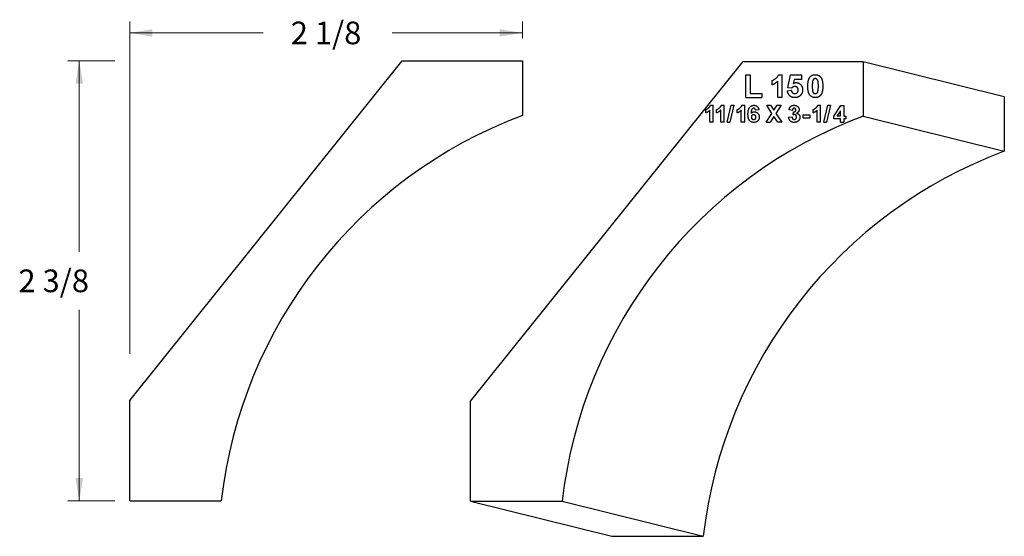
# Model space of a CAD drawing. Extents: x -0.05 to 5.38, y 1.03 to 3.88.
import ezdxf

# ---------------------------------------------------------------- set-up
doc = ezdxf.new("R2010")
doc.units = 0
doc.header["$MEASUREMENT"] = 0
doc.linetypes.add('solid', pattern=[0])
doc.layers.add('1', color=1, linetype='solid')

msp = doc.modelspace()

# ---------------------------------------------------------------- linework, layer by layer
at = {"layer": '1', "color": 7, "linetype": 'solid', "lineweight": 0}
for p, q in [((0.5601, 2.0391), (0.5601, 3.8715)), ((2.7242, 3.7795), (2.7242, 3.8715)), ((0.5601, 3.809), (1.2951, 3.809)), ((2.7242, 3.809), (2.0074, 3.809)), ((0.4775, 3.6545), (0.2195, 3.6545)), ((0.282, 3.6545), (0.282, 2.602)), ((0.282, 1.2298), (0.282, 2.2823)), ((0.4775, 1.2298), (0.2195, 1.2298)), ((0.2733, 1.2298), (0.2733, 1.2298))]:
    msp.add_line(p, q, dxfattribs=at)
at = {"layer": '1', "color": 7, "linetype": 'solid'}
for p, q in [((0.5601, 1.7816), (2.0626, 3.6545)), ((2.0626, 3.6545), (2.7242, 3.6545)), ((2.4391, 1.7783), (3.9415, 3.6512)), ((2.7242, 3.6545), (2.7242, 3.3535)), ((3.9415, 3.6512), (4.6031, 3.6512)), ((4.6031, 3.6512), (4.6031, 3.3502)), ((4.6031, 3.6512), (5.3809, 3.4582)), ((3.9562, 3.4538), (3.9562, 3.5788)), ((3.9562, 3.5788), (3.9809, 3.5788)), ((3.9809, 3.5788), (3.9809, 3.4756)), ((4.1015, 3.5221), (4.1015, 3.5468)), ((4.132, 3.4538), (4.132, 3.5427)), ((4.1369, 3.5788), (4.1567, 3.5788)), ((4.1567, 3.4538), (4.1567, 3.5788)), ((4.188, 3.5069), (4.2025, 3.5773)), ((4.2025, 3.5773), (4.2636, 3.5773)), ((4.222, 3.5526), (4.2172, 3.5299)), ((4.2636, 3.5526), (4.222, 3.5526)), ((4.2636, 3.5773), (4.2636, 3.5526)), ((3.9809, 3.4756), (4.0434, 3.4756)), ((4.0434, 3.4756), (4.0434, 3.4538)), ((4.1851, 3.4903), (4.2069, 3.493)), ((4.209, 3.5047), (4.188, 3.5069)), ((3.9562, 3.4538), (4.0434, 3.4538)), ((4.1567, 3.4538), (4.132, 3.4538)), ((5.3809, 3.4582), (5.3809, 3.1573)), ((3.735, 3.3676), (3.735, 3.3861)), ((3.7579, 3.3164), (3.7579, 3.383)), ((3.7616, 3.4101), (3.7764, 3.4101)), ((3.7764, 3.3164), (3.7764, 3.4101)), ((3.7946, 3.3676), (3.7946, 3.3861)), ((3.8175, 3.3164), (3.8175, 3.383)), ((3.8211, 3.4101), (3.836, 3.4101)), ((3.836, 3.3164), (3.836, 3.4101)), ((3.8536, 3.3164), (3.8754, 3.4101)), ((3.8902, 3.4101), (3.8684, 3.3164)), ((3.8754, 3.4101), (3.8902, 3.4101)), ((3.9083, 3.3676), (3.9083, 3.3861)), ((3.9312, 3.3164), (3.9312, 3.383)), ((3.9349, 3.4101), (3.9498, 3.4101)), ((3.9498, 3.3164), (3.9498, 3.4101)), ((4.0279, 3.3846), (4.0094, 3.3829)), ((4.0679, 3.3164), (4.1002, 3.3656)), ((4.1002, 3.3656), (4.0711, 3.4101)), ((4.0711, 3.4101), (4.0929, 3.4101)), ((4.0929, 3.4101), (4.1111, 3.3823)), ((4.1111, 3.3823), (4.1289, 3.4101)), ((4.1507, 3.4101), (4.122, 3.3656)), ((4.122, 3.3656), (4.154, 3.3164)), ((4.1289, 3.4101), (4.1507, 3.4101)), ((4.2128, 3.3818), (4.1943, 3.3843)), ((4.2172, 3.3573), (4.2187, 3.3731)), ((4.3266, 3.3676), (4.3266, 3.3861)), ((4.3495, 3.3164), (4.3495, 3.383)), ((4.3531, 3.4101), (4.368, 3.4101)), ((4.368, 3.3164), (4.368, 3.4101)), ((4.3856, 3.3164), (4.4074, 3.4101)), ((4.4222, 3.4101), (4.4004, 3.3164)), ((4.4074, 3.4101), (4.4222, 3.4101)), ((4.4403, 3.3497), (4.4797, 3.409)), ((4.4774, 3.38), (4.457, 3.3502)), ((4.4774, 3.3502), (4.4774, 3.38)), ((4.4797, 3.409), (4.4959, 3.409)), ((4.4959, 3.409), (4.4959, 3.3502)), ((3.7764, 3.3164), (3.7579, 3.3164)), ((3.836, 3.3164), (3.8175, 3.3164)), ((3.8536, 3.3164), (3.8684, 3.3164)), ((3.9498, 3.3164), (3.9312, 3.3164)), ((4.0679, 3.3164), (4.0896, 3.3164)), ((4.1111, 3.3487), (4.0896, 3.3164)), ((4.1322, 3.3164), (4.1111, 3.3487)), ((4.154, 3.3164), (4.1322, 3.3164)), ((4.1921, 3.3436), (4.2107, 3.3458)), ((4.2724, 3.3414), (4.2724, 3.3578)), ((4.2724, 3.3578), (4.3084, 3.3578)), ((4.2724, 3.3414), (4.3084, 3.3414)), ((4.3084, 3.3578), (4.3084, 3.3414)), ((4.368, 3.3164), (4.3495, 3.3164)), ((4.3856, 3.3164), (4.4004, 3.3164)), ((4.4403, 3.3349), (4.4403, 3.3497)), ((4.4774, 3.3349), (4.4403, 3.3349)), ((4.4774, 3.3502), (4.457, 3.3502)), ((4.4774, 3.3164), (4.4774, 3.3349)), ((4.4774, 3.3164), (4.4959, 3.3164)), ((4.4959, 3.3502), (4.5079, 3.3502)), ((4.5079, 3.3349), (4.4959, 3.3349)), ((4.4959, 3.3349), (4.4959, 3.3164)), ((4.5079, 3.3502), (4.5079, 3.3349)), ((4.6031, 3.3502), (5.3809, 3.1573)), ((0.5601, 1.2298), (0.5601, 1.7816)), ((2.4391, 1.2264), (2.4391, 1.7783)), ((0.5601, 1.2298), (1.0647, 1.2298)), ((2.4391, 1.2264), (2.9437, 1.2264)), ((2.4391, 1.2264), (3.2169, 1.0335)), ((2.9437, 1.2264), (3.7215, 1.0335)), ((3.2169, 1.0335), (3.7215, 1.0335))]:
    msp.add_line(p, q, dxfattribs=at)
for centre in [(3.63, 0.9355), (5.509, 0.9322), (6.2868, 0.7392)]:
    msp.add_arc(centre, 2.5821, 110.5375, 173.4569, dxfattribs=at)
for points in [[(4.1015, 3.5468), (4.1107, 3.5499), (4.1327, 3.5672), (4.1369, 3.5788)], [(4.132, 3.5427), (4.119, 3.5285), (4.1015, 3.5221)], [(4.2172, 3.5299), (4.2247, 3.5352), (4.2325, 3.5352)], [(4.2325, 3.5352), (4.248, 3.5352), (4.2694, 3.5125), (4.2694, 3.4948)], [(4.2977, 3.5155), (4.2977, 3.5504), (4.3099, 3.566)], [(4.3099, 3.566), (4.3202, 3.5788), (4.3389, 3.5788)], [(4.3247, 3.5446), (4.3224, 3.5359), (4.3224, 3.5153)], [(4.3389, 3.557), (4.3343, 3.557), (4.327, 3.5516), (4.3247, 3.5446)], [(4.3389, 3.5788), (4.3576, 3.5788), (4.3679, 3.5659)], [(4.3559, 3.5153), (4.3559, 3.5359), (4.3507, 3.5516), (4.3435, 3.557), (4.3389, 3.557)], [(4.3679, 3.5659), (4.3806, 3.5504), (4.3806, 3.5153)], [(4.2262, 3.4523), (4.2088, 3.4523), (4.187, 3.4729), (4.1851, 3.4903)], [(4.2069, 3.493), (4.2076, 3.4843), (4.2186, 3.4741), (4.2252, 3.4741)], [(4.2266, 3.5134), (4.2171, 3.5134), (4.209, 3.5047)], [(4.2252, 3.4741), (4.2334, 3.4741), (4.2447, 3.4838), (4.2447, 3.4939)], [(4.2447, 3.4939), (4.2447, 3.5036), (4.2347, 3.5134), (4.2266, 3.5134)], [(4.2694, 3.4948), (4.2694, 3.48), (4.26, 3.4678)], [(4.3389, 3.4523), (4.3202, 3.4523), (4.2977, 3.4801), (4.2977, 3.5155)], [(4.3224, 3.5153), (4.3224, 3.4947), (4.3271, 3.479), (4.3343, 3.4741), (4.3389, 3.4741)], [(4.3389, 3.4741), (4.3435, 3.4741), (4.3508, 3.4791), (4.3531, 3.486)], [(4.3531, 3.486), (4.3559, 3.4947), (4.3559, 3.5153)], [(4.3806, 3.5153), (4.3806, 3.4802), (4.3678, 3.4647)], [(4.26, 3.4678), (4.248, 3.4523), (4.2262, 3.4523)], [(4.3678, 3.4647), (4.3576, 3.4523), (4.3389, 3.4523)], [(3.735, 3.3861), (3.7419, 3.3884), (3.7584, 3.4014), (3.7616, 3.4101)], [(3.7579, 3.383), (3.7482, 3.3724), (3.735, 3.3676)], [(3.7946, 3.3861), (3.8015, 3.3884), (3.818, 3.4014), (3.8211, 3.4101)], [(3.8175, 3.383), (3.8077, 3.3724), (3.7946, 3.3676)], [(3.9083, 3.3861), (3.9152, 3.3884), (3.9317, 3.4014), (3.9349, 3.4101)], [(3.9312, 3.383), (3.9215, 3.3724), (3.9083, 3.3676)], [(3.9679, 3.3617), (3.9679, 3.3875), (3.9866, 3.4101), (4.0013, 3.4101)], [(3.999, 3.3938), (3.9935, 3.3938), (3.9858, 3.3829), (3.9848, 3.366)], [(3.9848, 3.366), (3.9919, 3.3742), (4.002, 3.3742)], [(4.0094, 3.3829), (4.0086, 3.3884), (4.0032, 3.3938), (3.999, 3.3938)], [(4.0013, 3.4101), (4.012, 3.4101), (4.0259, 3.3971), (4.0279, 3.3846)], [(4.002, 3.3742), (4.0133, 3.3742), (4.0301, 3.3579), (4.0301, 3.3451)], [(4.1943, 3.3843), (4.1958, 3.3931), (4.2025, 3.4039), (4.215, 3.4101), (4.2223, 3.4101)], [(4.2227, 3.3938), (4.2187, 3.3938), (4.2132, 3.3875), (4.2128, 3.3818)], [(4.2187, 3.3731), (4.2249, 3.3726), (4.2314, 3.3789), (4.2314, 3.3841)], [(4.2223, 3.4101), (4.2353, 3.4101), (4.2434, 3.4015)], [(4.2314, 3.3841), (4.2314, 3.3885), (4.2264, 3.3938), (4.2227, 3.3938)], [(4.2499, 3.3856), (4.2499, 3.3734), (4.2359, 3.3659)], [(4.2359, 3.3659), (4.244, 3.3644), (4.2543, 3.3526), (4.2543, 3.3441)], [(4.2434, 3.4015), (4.2499, 3.3944), (4.2499, 3.3856)], [(4.3266, 3.3861), (4.3335, 3.3884), (4.35, 3.4014), (4.3531, 3.4101)], [(4.3495, 3.383), (4.3397, 3.3724), (4.3266, 3.3676)], [(4, 3.3153), (3.9858, 3.3153), (3.9679, 3.3371), (3.9679, 3.3617)], [(3.9987, 3.3578), (3.9934, 3.3578), (3.9865, 3.3515), (3.9865, 3.3453)], [(3.9865, 3.3453), (3.9865, 3.3386), (3.9944, 3.3316), (3.9997, 3.3316)], [(4.0115, 3.3441), (4.0115, 3.3513), (4.0042, 3.3578), (3.9987, 3.3578)], [(3.9997, 3.3316), (4.0045, 3.3316), (4.0115, 3.3374), (4.0115, 3.3441)], [(4.0301, 3.3451), (4.0301, 3.3317), (4.0131, 3.3153), (4, 3.3153)], [(4.2228, 3.3153), (4.21, 3.3153), (4.1934, 3.3308), (4.1921, 3.3436)], [(4.2107, 3.3458), (4.2112, 3.3387), (4.2183, 3.3316), (4.2231, 3.3316)], [(4.2243, 3.3589), (4.2211, 3.3589), (4.2172, 3.3573)], [(4.2543, 3.3441), (4.2543, 3.3321), (4.2361, 3.3153), (4.2228, 3.3153)], [(4.2231, 3.3316), (4.2284, 3.3316), (4.2357, 3.3389), (4.2357, 3.3453)], [(4.2357, 3.3453), (4.2357, 3.3516), (4.2292, 3.3589), (4.2243, 3.3589)]]:
    msp.add_open_spline(points, degree=2, dxfattribs=at)
at = {"layer": '1', "color": 7, "linetype": 'solid', "lineweight": 0}
for points in [[(0.6851, 3.8299), (0.6851, 3.7882), (0.5601, 3.809)], [(2.5992, 3.7882), (2.5992, 3.8299), (2.7242, 3.809)], [(0.3028, 3.5295), (0.2612, 3.5295), (0.282, 3.6545)], [(0.2612, 1.3548), (0.3028, 1.3548), (0.282, 1.2298)]]:
    msp.add_solid(points, dxfattribs=at)

# ---------------------------------------------------------------- texts
at = {"layer": '1', "color": 7, "linetype": 'solid', "lineweight": 0, "char_height": 0.125, "attachment_point": 5}
for s, insert in [('{\\H0.125000;2 1/8}', (1.6422, 3.809)), ('{\\H0.125000;2 3/8}', (0.1411, 2.4421))]:
    msp.add_mtext(s, dxfattribs=dict(at, insert=insert))

doc.saveas('drawing.dxf')
